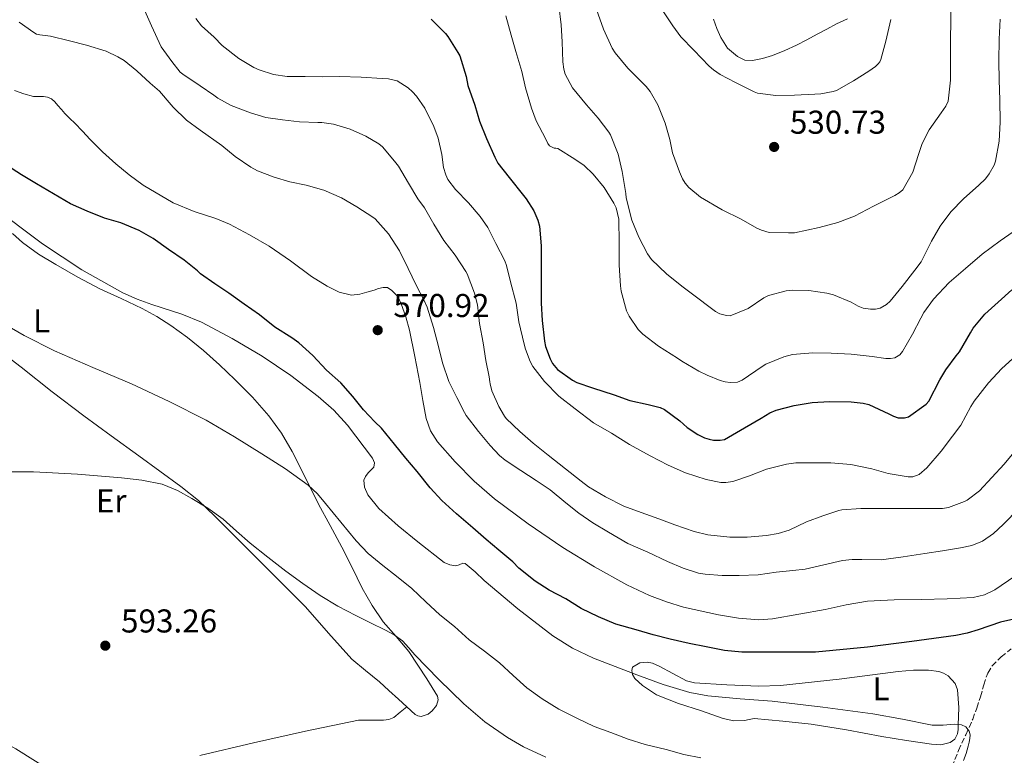
# Model space of a CAD drawing. Units: metres. Extents: x 556451 to 559892, y 4707842 to 4710184.
# Drawn here: x 558057 to 558355, y 4709623 to 4709846 of the extents above; entities that cross this region are included whole.
import ezdxf
from ezdxf.enums import TextEntityAlignment as Align

# ---------------------------------------------------------------- set-up
doc = ezdxf.new("R2010")
doc.units = ezdxf.units.M
doc.header["$MEASUREMENT"] = 0
doc.linetypes.add('DGN Style 3', pattern=[2.435890702152634, 1.739921930109024, -0.6959687720436097])
for name, color, linetype, lineweight in [('Cota de punto acotado terreno', 7, 'Continuous', 0), ('Curva de nivel directora', 30, 'Continuous', 30), ('Curva de nivel intermedia', 30, 'Continuous', 0), ('Etiqueta de uso rústico', 92, 'Continuous', 0), ('Línea  de bancal', 1, 'Continuous', 13), ('Línea de cambio de uso (parcela vista)', 92, 'Continuous', 0), ('Punto acotado terreno (símbolo)', 7, 'Continuous', 0), ('Senda', 7, 'DGN Style 3', 0)]:
    doc.layers.add(name, color=color, linetype=linetype, lineweight=lineweight)
doc.styles.add('Style-Arial', font='arial.ttf')

# ---------------------------------------------------------------- blocks, each defined once
blk = doc.blocks.new('5PATER')
at = {"layer": 'Punto acotado terreno (símbolo)', "linetype": 'Continuous', "lineweight": 0}
h = blk.add_hatch(color=51, dxfattribs=at)
edge = h.paths.add_edge_path()
edge.add_ellipse((0, 0), major_axis=(-0.1095731443231308, -0.1110710700762829), ratio=0.9994222409660317, start_angle=0, end_angle=360)

msp = doc.modelspace()

# ---------------------------------------------------------------- linework, layer by layer
at = {"layer": 'Curva de nivel directora', "color": 30, "linetype": 'Continuous', "lineweight": 30, "flags": 128}
for points, elevation in [([(558181.5000000005, 4709846.480000001), (558185.7800000008, 4709842.160000003), (558186.5400000006, 4709841.230000002), (558189.5699999994, 4709836.37), (558190.1300000004, 4709835.310000001), (558192.0599999994, 4709829.07), (558192.6200000005, 4709826.350000001), (558194.7500000005, 4709820.369999999), (558196.1799999988, 4709815.540000001), (558198.2699999987, 4709810.240000002), (558200.7499999999, 4709804.53), (558201.7099999986, 4709802.770000001), (558205.1299999985, 4709798.45), (558209.4400000002, 4709792.99), (558210.3299999997, 4709791.939999999), (558212.6199999985, 4709788.260000001), (558213.8700000002, 4709785.490000002), (558214.3499999986, 4709783.650000001), (558214.8899999994, 4709777.619999999), (558214.8899999994, 4709771.78), (558214.8899999994, 4709766.690000001), (558214.8899999994, 4709760.220000003), (558215.1699999989, 4709754.980000001), (558215.8199999994, 4709748.77), (558216.1700000003, 4709747.12), (558217.5299999992, 4709743.420000001), (558218.3200000006, 4709742.000000001), (558219.8400000005, 4709740.140000002), (558224.3699999988, 4709736.880000004), (558225.6799999987, 4709736.210000002), (558230.3999999994, 4709734.54), (558237.02, 4709732.400000001), (558241.7699999998, 4709730.74), (558247.3399999999, 4709729.54), (558250.9599999986, 4709728.560000001), (558252.2399999994, 4709727.980000002), (558256.8799999995, 4709724.560000002), (558259.1500000005, 4709722.58), (558262.349999999, 4709720.420000001), (558264.4099999999, 4709719.439999999), (558265.8000000002, 4709718.99), (558267.1500000003, 4709718.740000002), (558269.1199999994, 4709718.67), (558270.4600000005, 4709718.910000003), (558276.5299999992, 4709722.420000001), (558281.5299999992, 4709725.36), (558284.2200000003, 4709726.940000001), (558286.1699999995, 4709727.760000001), (558291.5699999996, 4709729.260000001), (558297.0999999995, 4709730.17), (558302.35, 4709730.380000001), (558308.8799999988, 4709730.32), (558312.5699999991, 4709729.949999999), (558314.2399999988, 4709729.550000001), (558320.2999999984, 4709726.690000001), (558321.7600000004, 4709725.970000001), (558323.1199999992, 4709725.500000001), (558325.0500000004, 4709725.420000001), (558326.32, 4709725.789999999), (558331.6299999985, 4709729.630000002), (558332.4499999988, 4709730.49), (558335.7900000004, 4709736.960000001), (558337.5499999995, 4709740.029999999), (558340.7799999993, 4709744.27), (558341.7599999984, 4709745.53), (558345.1200000001, 4709751.279999999), (558345.9299999992, 4709752.689999999), (558349.4699999997, 4709756.960000001), (558353.4199999992, 4709760.54), (558357.599999999, 4709764.29)], 550.0000000000001), ([(558248.7799999993, 4709659.65), (558243.6399999984, 4709661.15), (558237.5000000006, 4709662.830000001), (558232.1899999997, 4709665.039999999), (558226.9699999985, 4709667.580000001), (558222.3199999993, 4709670.560000001), (558217.2399999986, 4709673.170000001), (558212.9899999995, 4709675.940000001), (558208.079999999, 4709679.810000001), (558206.2199999992, 4709681.730000001), (558201.9999999992, 4709685.340000002), (558198.139999999, 4709688.54), (558194.0800000001, 4709692.109999999), (558189.1799999982, 4709696.37), (558184.6699999998, 4709700.380000002), (558181.1799999987, 4709704.210000001), (558177.2400000001, 4709709.180000001), (558173.8000000002, 4709713.180000001), (558170.32, 4709717.49), (558166.3700000005, 4709722.369999999), (558164.3499999997, 4709724.230000001), (558160.9099999998, 4709727.87), (558157.7599999983, 4709731.920000001), (558154.0900000003, 4709736.100000001), (558149.7699999998, 4709739.970000002), (558145.5699999998, 4709744.340000002), (558141.2899999995, 4709748.240000002), (558139.1999999996, 4709749.730000001), (558134.0599999987, 4709753.029999999), (558129.4400000008, 4709756.690000001), (558124.7499999991, 4709759.940000001), (558120.0799999998, 4709763.310000001), (558115.8699999988, 4709766.15), (558111.499999999, 4709769.220000001), (558110.5699999991, 4709770.080000003), (558106.5399999992, 4709773.310000001), (558101.7699999993, 4709776.580000003), (558097.1699999992, 4709779.940000001), (558092.8599999998, 4709782.310000001), (558087.3300000001, 4709784.630000001), (558082.379999999, 4709786.11), (558077.1500000008, 4709788.150000001), (558072.0599999991, 4709790.450000001), (558066.9599999984, 4709793.41), (558061.7300000004, 4709796.45), (558057.1799999997, 4709799.17), (558052.6499999989, 4709802.150000002)], 575.0000000000001), ([(558359.1300000001, 4709664.550000002), (558354.1599999992, 4709663.41), (558347.4099999989, 4709661.17), (558344.0499999993, 4709660.11), (558340.5999999985, 4709659.390000001), (558327.2400000008, 4709657.609999999), (558313.879999999, 4709655.840000002), (558298.0299999993, 4709654.350000001), (558292.5399999997, 4709654.300000002), (558287.2099999988, 4709654.300000002), (558281.3899999984, 4709654.300000002), (558275.74, 4709654.34), (558270.4299999992, 4709654.880000001), (558264.9399999996, 4709656), (558259.7699999998, 4709656.980000001), (558253.9600000004, 4709658.270000001), (558248.7799999993, 4709659.65)], 575.0000000000001)]:
    msp.add_lwpolyline(points, dxfattribs=dict(at, elevation=elevation))
at = {"layer": 'Curva de nivel intermedia', "color": 30, "linetype": 'Continuous', "lineweight": 0, "flags": 128}
for points, elevation in [([(558093.7800000006, 4709850.77), (558096.6999999998, 4709844.42), (558099.6300000001, 4709838.069999999), (558102.8200000019, 4709833.59), (558105.3800000013, 4709830.389999999), (558106.11, 4709829.73), (558111.4100000019, 4709826.27), (558115.5400000003, 4709823.409999998), (558116.7699999996, 4709822.480000001), (558120.850000001, 4709820.269999999), (558126.64, 4709818.02), (558131.3800000009, 4709816.660000001), (558136.3800000009, 4709815.909999999), (558141.550000001, 4709815.269999998), (558147.0700000018, 4709815.119999998), (558148.29, 4709815.119999998), (558151.900000002, 4709814.58), (558156.890000001, 4709813.04), (558161.6600000008, 4709810.909999999), (558165.5800000014, 4709808.58), (558166.7300000002, 4709807.680000001), (558170.4000000004, 4709803.34), (558171.5700000017, 4709801.84)], 560), ([(558220.2100000014, 4709850.62), (558220.9000000021, 4709844.720000001), (558221.2000000017, 4709839.539999999), (558221.4600000009, 4709833.500000001), (558221.7100000012, 4709831.279999998), (558222.1100000013, 4709829.759999999), (558224.4000000001, 4709825.619999999), (558228.5599999998, 4709820.429999999), (558232.1100000015, 4709816.42), (558235.3400000014, 4709812.189999998), (558235.8900000012, 4709811.380000001), (558238.0500000004, 4709805.999999999), (558238.2500000016, 4709805.470000002), (558239.4400000006, 4709800.21), (558240.5100000014, 4709793.569999999), (558240.6200000008, 4709792.21), (558242.350000001, 4709785.46), (558244.4600000009, 4709780.34), (558247.0700000017, 4709775.279999998), (558248.300000001, 4709773.539999999), (558252.8300000017, 4709769.199999999), (558257.53, 4709765.42), (558261.5800000002, 4709762.42), (558266.4800000018, 4709758.66), (558267.7400000005, 4709757.759999999), (558269.0900000003, 4709757.06), (558271.0400000017, 4709756.529999999), (558272.2199999996, 4709756.460000001), (558277.610000001, 4709758.640000001), (558282.3700000019, 4709761.839999998), (558283.8100000012, 4709762.59), (558289.2100000015, 4709763.98), (558291.2300000021, 4709764.21), (558296.0800000002, 4709764.109999999), (558301.4900000015, 4709763.279999998), (558303.4899999998, 4709762.769999999), (558308.860000001, 4709760.609999999), (558310.9700000009, 4709759.390000001), (558312.5100000009, 4709758.77), (558314.7700000008, 4709758.45), (558316.2500000005, 4709758.49), (558317.680000001, 4709758.779999998), (558319.5800000009, 4709759.84), (558320.7300000021, 4709760.890000001), (558324.3500000008, 4709765.289999999), (558328.24, 4709770.249999999), (558330.1399999999, 4709772.8), (558333.2600000004, 4709779.069999999), (558335.890000001, 4709783.649999999), (558339.1299999999, 4709787.970000001), (558342.9100000017, 4709791.98), (558347.570000002, 4709796.09), (558349.5999999995, 4709798.010000001), (558350.7500000005, 4709799.519999999), (558352.2100000001, 4709802.190000001), (558352.6500000004, 4709803.34), (558353.7400000012, 4709809.42), (558354.0499999997, 4709815.230000001), (558353.9700000014, 4709821.980000001), (558353.7600000014, 4709827.899999999), (558353.7000000009, 4709833.710000001), (558353.7800000014, 4709840.380000001), (558354.100000001, 4709846.46)], 540.0000000000001), ([(558231.6500000011, 4709849.390000001), (558233.7099999997, 4709843.42), (558236.3800000007, 4709837.66), (558237.2500000002, 4709836.289999999), (558241.1700000007, 4709831.539999999), (558246.6900000017, 4709826.06), (558247.8700000017, 4709824.54), (558250.2099999998, 4709820.429999999), (558252.4500000017, 4709814.899999999), (558253.850000001, 4709809.939999999), (558254.7300000016, 4709805.9), (558256.77, 4709800.109999999), (558257.7400000001, 4709797.970000001), (558258.5600000004, 4709796.66), (558259.630000001, 4709795.42), (558263.2099999996, 4709792.46), (558269.7699999999, 4709788.59), (558275.4900000021, 4709785.810000001), (558280.2500000006, 4709783.039999999), (558281.6900000002, 4709782.399999999), (558283.97, 4709781.74), (558289.890000001, 4709781.609999998), (558291.65, 4709781.630000001), (558299.1800000004, 4709783.199999998), (558304.8300000009, 4709784.769999999), (558309.9200000004, 4709786.689999999), (558315.6100000012, 4709789.710000001), (558322.1700000014, 4709792.930000001), (558323.4700000001, 4709793.739999999), (558324.5900000001, 4709794.689999999), (558327.6100000018, 4709800.029999998), (558329.3100000006, 4709805.359999999), (558330.4500000007, 4709808.720000002), (558332.5100000014, 4709812.850000001), (558336.1400000014, 4709818.050000001), (558337.5499999995, 4709820.09), (558338.2600000004, 4709821.550000001), (558339.0100000014, 4709827.899999999), (558338.9900000012, 4709833.930000001), (558338.9900000012, 4709840.349999999), (558339.0700000017, 4709845.73), (558339.2599999994, 4709851.61)], 535), ([(558251.6000000001, 4709849.33), (558254.7500000016, 4709844.429999998), (558257.2500000006, 4709841.06), (558261.1399999999, 4709837.039999999), (558265.8200000003, 4709832.189999999), (558267.1700000004, 4709831.039999999), (558269.1799999998, 4709829.619999998), (558273.8200000001, 4709827.26), (558279.4600000016, 4709824.400000001), (558280.4200000005, 4709823.999999999), (558286.0300000008, 4709823.34), (558291.6800000013, 4709823.439999999), (558297.8700000006, 4709823.65), (558299.6299999997, 4709823.76), (558303.3800000002, 4709824.49), (558304.4000000019, 4709824.849999998), (558309.5400000005, 4709827.73), (558314.2099999997, 4709830.669999998), (558316.2900000007, 4709832.060000001), (558317.1199999999, 4709832.91), (558317.5700000015, 4709833.519999999), (558317.9200000003, 4709834.249999999), (558319.4199999999, 4709839.789999999), (558320.9100000008, 4709846.399999999)], 530.0000000000001), ([(558110.110000001, 4709846.63), (558111.7900000017, 4709844.42), (558115.680000001, 4709840.99), (558118.0999999995, 4709838.470000001), (558123.1700000011, 4709834.509999999), (558127.7300000008, 4709831.779999999), (558129.3100000012, 4709831.039999999), (558133.6299999994, 4709829.699999998), (558137.7900000013, 4709829.07), (558143.2300000018, 4709829.039999999), (558148.4199999997, 4709828.980000001), (558153.6600000013, 4709829.090000001), (558160.2700000006, 4709828.9), (558166.6400000008, 4709828.470000002), (558168.5400000007, 4709828.319999999), (558171.1200000001, 4709827.779999998), (558174.5300000011, 4709825.579999999), (558175.7900000017, 4709824.400000001), (558176.9900000021, 4709823.069999998), (558179.5500000012, 4709819.41), (558182.3000000005, 4709813.92), (558183.6300000005, 4709810.319999999), (558184.6900000023, 4709805.38), (558185.2500000009, 4709801.439999999), (558185.9000000014, 4709799.180000001), (558186.5600000008, 4709797.840000001), (558188.8600000008, 4709794.77), (558192.8500000006, 4709790.67), (558196.3799999999, 4709786.579999999), (558198.7000000001, 4709783.260000001), (558201.1299999997, 4709778.380000001), (558203.85, 4709773.140000001), (558204.3799999997, 4709771.729999999), (558205.570000001, 4709766.779999998), (558207.2600000009, 4709760.27), (558208.060000001, 4709754.609999999), (558209.6600000013, 4709747.869999998), (558210.0500000003, 4709746.3), (558211.4699999996, 4709742.56), (558212.3300000002, 4709741.060000001), (558215.8399999995, 4709736.5), (558220.1900000013, 4709731.999999999), (558225.1700000013, 4709728.179999999), (558230.7000000011, 4709723.95), (558236.1900000008, 4709720.800000001), (558241.6800000004, 4709717.42), (558247.920000001, 4709713.890000001), (558253.4199999995, 4709711.140000001), (558258.6200000008, 4709708.82), (558264.8600000015, 4709706.75), (558269.3899999999, 4709705.840000001), (558270.8600000006, 4709705.82), (558272.9900000008, 4709706.100000001), (558277.9999999999, 4709707.82), (558283.1500000019, 4709709.890000001), (558289.2600000007, 4709711.449999998), (558292.1399999995, 4709711.84), (558297.3200000008, 4709711.849999999), (558302.7000000008, 4709711.819999999), (558308.8099999996, 4709711.279999998), (558315.1799999998, 4709709.98), (558320.1100000006, 4709708.560000001), (558326.1600000013, 4709707.600000001), (558327.5600000005, 4709707.609999998), (558329.5200000008, 4709708.220000001), (558331.8000000007, 4709710.269999999), (558336.1400000014, 4709715.369999999), (558339.6000000014, 4709719.949999999), (558342.1300000016, 4709723.279999999), (558345.2100000017, 4709728.930000001), (558346.1600000017, 4709730.51), (558350.5700000017, 4709736.109999999), (558354.6100000006, 4709740.430000001), (558358.9100000011, 4709744.429999999)], 555.0000000000001), ([(558204.1400000005, 4709847.439999999), (558205.7300000021, 4709841.569999999), (558207.1500000013, 4709836.609999999), (558208.9599999995, 4709830.539999999), (558210.1300000009, 4709825.619999999), (558211.9200000011, 4709819.41), (558213.3000000003, 4709815.65), (558216.1900000003, 4709810.21), (558216.91, 4709808.690000001), (558217.3900000006, 4709807.98), (558218.7699999998, 4709807.279999999), (558219.3100000006, 4709807.279999999), (558219.9000000008, 4709807.199999999), (558225.0900000008, 4709803.969999999), (558227.8899999993, 4709802), (558230.6400000008, 4709799.419999998), (558233.9500000011, 4709795.359999999), (558236.9100000005, 4709790.609999999), (558237.6000000011, 4709789.230000001), (558238.4000000013, 4709785.810000001), (558238.4900000007, 4709778.449999998), (558238.5100000009, 4709771.82), (558238.9300000012, 4709765.52), (558239.120000001, 4709763.890000001), (558240.7700000006, 4709757.969999999), (558241.5700000008, 4709756.349999999), (558244.3200000001, 4709752.27), (558245.65, 4709750.819999999), (558250.4800000002, 4709747.249999999), (558256.170000001, 4709743.619999999), (558257.4699999996, 4709742.640000001), (558262.670000001, 4709739.659999998), (558265.1800000012, 4709738.430000001), (558269.1700000009, 4709736.769999999), (558270.6700000007, 4709736.369999998), (558272.2100000007, 4709736.16), (558274.4100000003, 4709736.34), (558275.7900000014, 4709736.909999999), (558281.8399999999, 4709741.009999999), (558282.9700000009, 4709741.710000001), (558288.4500000015, 4709744.029999998), (558291.050000001, 4709744.67), (558297.2600000004, 4709745.15), (558302.8600000017, 4709745.130000001), (558308.8499999997, 4709744.810000001), (558315.2600000004, 4709744.109999998), (558319.3700000008, 4709743.499999999), (558320.8100000003, 4709743.470000001), (558322.110000001, 4709743.689999999), (558323.630000001, 4709744.619999998), (558324.4500000014, 4709745.57), (558327.470000001, 4709750.890000001), (558330.0300000004, 4709755.709999999), (558330.8799999997, 4709757.42), (558333.8400000014, 4709761.449999999), (558338.5599999998, 4709766.53), (558343.6100000013, 4709770.770000001), (558348.5900000012, 4709775.12), (558354.11, 4709779.21), (558359.3300000014, 4709782.8)], 545), ([(558056.5300000013, 4709845.539999999), (558060.9800000016, 4709842.390000001), (558061.7400000016, 4709841.939999999), (558062.800000001, 4709841.67), (558066.0199999998, 4709841.279999999), (558071.8100000012, 4709839.859999999), (558076.980000001, 4709838.55), (558082.8500000006, 4709836.719999999), (558086.4800000006, 4709835.069999999), (558088.3200000001, 4709833.919999998), (558092.1900000015, 4709830.74), (558096.2400000016, 4709827.07), (558099.1200000005, 4709824.56), (558102.6600000011, 4709820.429999999), (558103.2199999999, 4709819.709999999), (558107.2300000021, 4709815.809999999), (558111.4499999997, 4709812.74), (558117.9500000019, 4709808.100000001), (558121.9999999999, 4709804.800000001), (558126.7300000017, 4709801.54), (558128.8100000004, 4709800.390000001), (558133.8100000005, 4709798.509999999), (558138.6100000017, 4709797.109999999), (558143.5800000007, 4709796.05), (558148.9400000004, 4709794.529999998), (558154.2699999991, 4709792.189999999), (558158.9400000006, 4709789.51), (558163.7400000019, 4709786.390000001), (558164.4500000004, 4709785.859999999), (558168.5099999994, 4709781.3), (558171.8700000012, 4709776.159999999), (558174.4900000008, 4709770.739999999), (558176.9100000015, 4709765.699999998), (558179.3300000001, 4709761.060000001), (558180.2199999996, 4709759.09), (558182.1599999997, 4709752.909999999), (558183.6600000019, 4709747.12), (558184.8900000011, 4709742.109999998), (558186.8500000014, 4709736.539999999), (558189.2899999999, 4709731.63), (558191.6000000011, 4709727.039999999), (558192.0599999994, 4709726.179999998), (558195.8200000012, 4709721.34), (558199.3700000006, 4709717.060000001), (558202.1900000013, 4709714.029999998), (558203.9300000004, 4709712.579999999), (558208.7000000002, 4709709.499999999), (558213.3200000004, 4709706.459999999), (558217.5300000014, 4709703.580000001), (558222.3000000013, 4709699.680000001), (558226.2799999999, 4709696.58), (558230.5600000003, 4709693.649999999), (558235.3200000012, 4709690.769999999), (558241.1600000019, 4709687.34), (558247.2100000002, 4709684.66), (558253.1300000012, 4709681.890000001), (558257.9600000014, 4709679.890000001), (558262.5999999995, 4709678.350000001), (558264.5700000009, 4709677.980000001), (558269.7400000008, 4709677.659999999), (558274.8900000007, 4709677.659999999), (558280.6500000008, 4709677.82), (558286.1600000005, 4709678.59), (558291.2000000008, 4709679.17), (558294.8799999999, 4709679.519999999), (558300.5599999995, 4709680.849999999), (558306.2500000002, 4709682.17), (558309.1600000005, 4709682.519999999), (558312.110000001, 4709682.439999998), (558318.0300000019, 4709682.409999999), (558324.6200000012, 4709683.300000001), (558331.2100000005, 4709684.249999999), (558336.6100000007, 4709685.09), (558341.9999999999, 4709685.980000001), (558345.4400000019, 4709686.740000002), (558348.7300000021, 4709688.08), (558352.0500000013, 4709690.349999999), (558354.9600000016, 4709693.07), (558359.8400000011, 4709698.100000001)], 565.0000000000001), ([(558178.0300000013, 4709736.21), (558176.5000000002, 4709744.119999998), (558174.9300000012, 4709752.029999998), (558173.8100000013, 4709756.099999999), (558172.3700000019, 4709760.100000001), (558171.3400000016, 4709762.259999999), (558169.6000000002, 4709764.160000001), (558168.2400000013, 4709764.980000001), (558166.88, 4709765.07), (558165.5400000011, 4709764.67), (558164.2100000012, 4709764.259999999), (558162.0099999995, 4709763.59), (558159.8100000002, 4709762.949999999), (558157.3300000014, 4709762.679999999), (558153.5700000017, 4709763.579999999), (558149.8900000004, 4709765.380000001), (558145.1800000009, 4709768.340000001), (558138.8100000006, 4709773.079999999), (558132.3300000008, 4709777.539999999), (558126.3899999997, 4709780.989999999), (558120.3300000001, 4709784.230000001), (558116.1300000002, 4709785.989999999), (558109.6000000013, 4709788.119999999), (558103.230000001, 4709790.67), (558094.1500000017, 4709796.07), (558089.8800000002, 4709799.180000001), (558085.8100000002, 4709802.560000001), (558081.8300000014, 4709806.189999999), (558078.0100000014, 4709809.949999998), (558075.7000000003, 4709812.420000001), (558073.3800000001, 4709814.880000002), (558071.8899999993, 4709816.34), (558070.4000000006, 4709817.789999999), (558069.3099999999, 4709819.039999999), (558068.2599999993, 4709820.310000001), (558067.3400000007, 4709821.34), (558066.2900000003, 4709822.289999999), (558065.11, 4709822.779999998), (558063.8600000006, 4709822.949999998), (558060.860000001, 4709822.98), (558057.9500000007, 4709823.779999999), (558055.0700000018, 4709824.77)], 570.0000000000001), ([(558171.5700000017, 4709801.84), (558174.6200000005, 4709796.689999999), (558177.4500000002, 4709791.970000001), (558179.490000001, 4709789.220000001), (558182.2500000015, 4709784.289999999), (558185.2900000013, 4709779.279999999), (558188.72, 4709774.859999998), (558191.97, 4709769.919999998), (558192.4300000004, 4709769.149999999), (558194.5899999996, 4709763.340000001), (558195.5000000015, 4709759.76), (558196.1900000023, 4709754.06), (558197.2100000014, 4709748.239999999), (558198.0300000017, 4709742.910000001), (558199.0399999998, 4709737.869999998), (558199.2900000003, 4709736.429999999), (558199.3300000003, 4709735.74), (558199.9200000005, 4709733.65), (558202.0100000004, 4709728.909999999), (558203.6900000012, 4709725.98), (558204.240000001, 4709725.279999999), (558208.3700000016, 4709721.31), (558212.4300000007, 4709717.759999998), (558216.9900000006, 4709714.140000001), (558222.27, 4709710.029999999), (558227.0199999998, 4709706.210000002), (558229.1600000011, 4709704.56), (558234.4000000004, 4709701.49), (558239.9500000003, 4709698.640000001), (558245.2300000021, 4709696.739999998), (558250.5700000019, 4709694.77), (558255.42, 4709693.010000001), (558261.2400000005, 4709690.960000001), (558265.4500000015, 4709689.939999999), (558272.1100000001, 4709689.26), (558277.3100000013, 4709689.249999999), (558283.180000001, 4709689.73), (558286.7500000006, 4709690.349999999), (558290.1200000012, 4709691.390000001), (558295.3200000002, 4709693.9), (558300.3300000015, 4709695.710000001), (558305.1500000006, 4709697.36), (558305.9999999999, 4709697.57), (558311.7900000013, 4709697.92), (558317.680000001, 4709697.92), (558323.0800000011, 4709697.92), (558328.1700000007, 4709697.92), (558329.5000000006, 4709697.92), (558335.3400000011, 4709697.92), (558336.5999999995, 4709697.970000001), (558338.4000000011, 4709698.300000001), (558343.2100000012, 4709700.029999999), (558344.0899999996, 4709700.480000001), (558347.7599999999, 4709703.359999999), (558351.5300000005, 4709707.359999998), (558355.2800000012, 4709711.41), (558358.7600000014, 4709715.600000001)], 560), ([(558171.4900000012, 4709692.659999999), (558165.5800000014, 4709697.949999998), (558162.2599999999, 4709702.140000002), (558161.2600000007, 4709704.400000001), (558161.0700000008, 4709706.59), (558161.5700000015, 4709707.710000001), (558162.4000000008, 4709708.8), (558163.3100000004, 4709709.649999999), (558164.1200000017, 4709710.480000001), (558164.2900000017, 4709711.84), (558163.7199999995, 4709713.220000001), (558156.1500000012, 4709723.230000001), (558151.9300000012, 4709727.789999997), (558147.2500000007, 4709731.949999999), (558138.9, 4709738.329999999), (558130.240000001, 4709744.179999998), (558121.1300000004, 4709749.560000001), (558111.7900000017, 4709754.470000002), (558105.900000002, 4709756.890000001), (558096.7900000014, 4709759.869999999), (558092.2899999998, 4709761.480000001), (558087.9300000012, 4709763.439999999), (558075.5000000015, 4709770.42), (558063.6100000002, 4709778.289999999), (558056.6699999999, 4709783.460000002), (558049.740000001, 4709788.66)], 580.0000000000001), ([(558078.8800000009, 4709740.779999998), (558067.2100000011, 4709745.81), (558058.010000001, 4709750.499999999), (558049.0200000012, 4709755.59)], 585), ([(558263.29, 4709622.32), (558258.1500000014, 4709623.3), (558252.730000001, 4709624.769999998), (558246.4300000002, 4709626.34), (558241.230000001, 4709627.899999999), (558235.9500000017, 4709629.949999999), (558230.88, 4709631.78), (558225.6800000009, 4709634.289999999), (558220.16, 4709637.02), (558215.1300000009, 4709640.210000001), (558210.5399999998, 4709643.519999999), (558206.3300000011, 4709647.31), (558202.2400000006, 4709651.09), (558197.6600000008, 4709654.699999999), (558192.9600000001, 4709658.130000001), (558188.5400000013, 4709662.16), (558184.12, 4709665.679999999), (558179.8399999996, 4709669.619999999), (558175.6100000006, 4709673.679999999), (558170.9700000006, 4709677.38), (558166.7800000017, 4709680.609999999), (558162.3300000015, 4709684.310000001), (558158.7199999995, 4709688.180000001), (558154.0800000014, 4709693.819999999), (558149.4400000012, 4709699.460000001), (558146.9600000001, 4709702.38), (558144.2000000018, 4709705.060000001), (558137.3399999999, 4709710.029999999), (558130.1600000005, 4709714.509999999), (558121.7800000008, 4709719.73), (558113.2600000004, 4709724.71), (558102.0100000006, 4709730.460000001), (558090.5700000009, 4709735.81), (558078.8800000009, 4709740.779999998)], 585), ([(558358.52, 4709677.409999999), (558352.5000000006, 4709673.300000001), (558349.310000001, 4709671.759999998), (558345.9200000003, 4709670.989999999), (558338.0500000002, 4709670.539999999), (558330.1700000013, 4709670.289999997), (558321.9700000003, 4709670.220000001), (558313.7900000018, 4709669.840000001), (558307.3700000001, 4709668.71), (558300.990000001, 4709667.34), (558292.9800000022, 4709665.859999999), (558284.9700000014, 4709664.51), (558280.9000000011, 4709664.21), (558274.7499999999, 4709664.689999999), (558268.600000001, 4709665.730000001), (558258.0000000016, 4709668.019999999), (558252.8200000006, 4709669.59), (558247.7199999999, 4709671.579999999), (558240.8800000001, 4709674.829999999), (558231.0300000019, 4709680.199999998), (558221.4699999999, 4709686.130000001), (558210.9400000023, 4709693.289999997), (558200.7300000018, 4709700.9), (558194.5500000016, 4709706.249999999), (558188.7500000013, 4709712.099999999), (558183.3800000001, 4709718.189999999), (558181.2700000001, 4709721.550000002), (558179.9300000012, 4709725.230000001), (558178.9500000001, 4709730.720000001), (558178.0300000013, 4709736.21)], 570.0000000000001), ([(558216.310000001, 4709622.509999998), (558209.4800000003, 4709625.650000001), (558204.620000001, 4709628.42), (558197.7500000001, 4709633.21), (558191.3700000009, 4709638.67), (558183.8400000005, 4709646.029999999), (558176.5600000005, 4709653.57), (558174.7000000009, 4709655.71), (558172.7600000007, 4709657.789999999), (558170.2999999998, 4709659.599999999), (558167.610000001, 4709661.060000001), (558163.0900000014, 4709663.249999999), (558158.5899999997, 4709665.46), (558153.1200000002, 4709668.350000001), (558147.7900000016, 4709671.51), (558142.520000001, 4709675.149999999), (558137.3900000014, 4709678.980000001), (558131.9400000019, 4709683.16), (558126.5599999996, 4709687.409999999), (558122.4800000003, 4709691.07), (558118.4000000012, 4709694.74), (558113.7600000009, 4709698.02), (558108.8800000015, 4709700.980000001), (558104.5000000006, 4709703.439999999), (558099.8500000014, 4709705.310000001), (558093.7500000016, 4709706.59), (558087.5800000003, 4709707.269999999), (558074.2400000007, 4709708.369999998), (558060.89, 4709709.059999999), (558053.600000001, 4709709.109999998)], 590.0000000000001), ([(558342.9500000019, 4709621.489999999), (558343.7200000008, 4709623.640000001), (558344.4100000015, 4709625.84), (558344.6900000009, 4709626.99), (558344.8899999999, 4709628.159999999), (558344.9500000002, 4709629.279999998), (558344.6399999994, 4709630.4), (558343.6700000018, 4709631.65), (558342.3200000017, 4709632.33), (558340.1, 4709632.52), (558336.7500000015, 4709632.189999999), (558333.4400000012, 4709632.189999999), (558324.4900000016, 4709633.999999999), (558315.5000000016, 4709635.649999999), (558300.2399999999, 4709637.619999998), (558284.9600000002, 4709639.439999999), (558275.2000000014, 4709640.210000001), (558265.4400000003, 4709641.060000001), (558259.9300000007, 4709642.100000001), (558251.8700000006, 4709644.539999999), (558243.9000000021, 4709647.470000001), (558230.7100000001, 4709652.560000001), (558224.370000001, 4709655.600000001), (558218.3600000007, 4709659.3), (558207.7700000004, 4709667.529999999), (558197.5800000002, 4709676.099999999), (558194.8399999999, 4709678.699999998), (558191.7900000011, 4709681.249999999), (558191.0900000016, 4709681.369999999), (558190.0099999997, 4709680.88), (558188.9200000011, 4709680.560000001), (558187.1599999998, 4709680.819999999), (558185.440000001, 4709681.52), (558177.4700000003, 4709687.840000001), (558171.4900000012, 4709692.659999999)], 580.0000000000001)]:
    msp.add_lwpolyline(points, dxfattribs=dict(at, elevation=elevation))
at = {"layer": 'Línea  de bancal', "color": 1, "linetype": 'Continuous', "lineweight": 13}
for points in [[(557919.7199999987, 4709838.010000001, 576.9700000000012), (557935.1000000011, 4709823.16, 578.5399999999936), (557955.4300000002, 4709802.730000001, 580.1600000000036), (557966.5799999993, 4709792.350000001, 581.5), (557982.2899999982, 4709770.15, 583.570000000007), (558008.2899999999, 4709731.510000001, 587.4700000000012), (558026.6099999995, 4709705.029999998, 589.8500000000058), (558029.399999999, 4709698.249999999, 589.8500000000058), (558030.9300000002, 4709692.410000001, 590.7200000000012), (558031.4599999998, 4709684.9, 591.25), (558031.1099999989, 4709674.140000001, 591.529999999999), (558029.8799999995, 4709665.77, 591.7899999999936), (558029.5399999998, 4709659.619999998, 592.2200000000012), (558028.9999999988, 4709652.100000001, 592.8800000000047), (558029.760000001, 4709645.880000001, 593.1300000000047), (558031.3999999994, 4709640.310000001, 593.8500000000058), (558036.5300000014, 4709635.749999999, 594.2200000000012), (558055.5100000026, 4709625.060000001, 594.4900000000052), (558066.5900000002, 4709618.070000002, 594.929999999993)], [(558111.2800000004, 4709623.02, 595.4100000000036), (558127.5599999992, 4709626.84, 595.3600000000006), (558143.3199999996, 4709630.359999999, 595.2299999999959), (558159.460000002, 4709633.720000002, 594.5899999999965)]]:
    msp.add_polyline3d(points, dxfattribs=at)
at = {"layer": 'Línea de cambio de uso (parcela vista)', "color": 92, "linetype": 'Continuous', "lineweight": 0, "extrusion": (0.07537501830926968, -0.06879465955818156, 0.9947793229813089), "elevation": -281335.332321679, "flags": 128}
msp.add_lwpolyline([(3854878.894383778, 2748269.778406132), (3854878.894383778, 2748273.208114573)], dxfattribs=at)
at = {"layer": 'Línea de cambio de uso (parcela vista)', "color": 92, "linetype": 'Continuous', "lineweight": 0}
for points in [[(558307.7400000002, 4709846.539999999, 528.0899999999965), (558304.4699999997, 4709845, 528.0099999999948), (558301.5300000003, 4709843.449999999, 527.9900000000052), (558298.5800000001, 4709841.890000001, 528.0099999999948), (558295.4600000001, 4709840.230000001, 528.070000000007), (558292.3300000001, 4709838.560000001, 528.1399999999994), (558288.7400000002, 4709836.91, 528.2700000000041), (558284.9800000004, 4709835.439999999, 528.4100000000036), (558281.9699999997, 4709834.49, 528.4499999999971), (558278.9500000002, 4709833.91, 528.4900000000052), (558276.6500000004, 4709834.060000001, 528.6600000000036), (558274.3600000005, 4709835.109999999, 528.8099999999977), (558271.3300000001, 4709837.689999999, 528.8600000000006), (558269.3200000003, 4709840.850000001, 528.9100000000036), (558268.1200000001, 4709843.619999999, 528.9499999999971), (558267.1600000003, 4709846.439999999, 528.9900000000052)], [(558054.4699999997, 4709781.4, 581.279999999999), (558057.4699999997, 4709778.67, 581.3899999999994), (558062.4000000004, 4709775.119999999, 581.5200000000041), (558067.6200000001, 4709771.960000001, 581.679999999993), (558074.2599999999, 4709768.189999999, 581.929999999993), (558081, 4709764.65, 582.1699999999983), (558087.4000000004, 4709761.65, 582.3399999999965), (558093.7999999998, 4709758.630000001, 582.4100000000036), (558098.2400000002, 4709756.210000001, 582.2599999999948), (558102.5300000003, 4709753.51, 582.1300000000047), (558107.6100000005, 4709749.84, 582.2200000000012), (558112.4500000002, 4709745.880000001, 582.3699999999953), (558117.2800000003, 4709741.560000001, 582.529999999999), (558121.9699999997, 4709737.109999999, 582.75), (558127.2999999998, 4709731.76, 583.0899999999965), (558132.29, 4709726.07, 583.4400000000023), (558136.0700000003, 4709720.800000001, 583.7400000000052), (558139.2999999998, 4709715.210000001, 584.0500000000029), (558143.3200000003, 4709707.24, 584.6999999999971), (558147.3499999996, 4709699.289999999, 585.6000000000058), (558150.8700000001, 4709692.76, 586.529999999999), (558154.3899999997, 4709686.230000001, 587.4100000000036), (558157.4699999997, 4709680.01, 587.9600000000064), (558160.5300000003, 4709673.77, 588.5099999999948), (558163.5599999996, 4709668.560000001, 589.0399999999936), (558166.9600000001, 4709663.59, 589.5800000000017), (558170.8600000005, 4709659.109999999, 590.0800000000017), (558174.6900000004, 4709654.57, 590.5399999999936), (558177.4400000004, 4709650.41, 590.5899999999965), (558180.1299999999, 4709646.230000001, 590.6900000000023), (558181.79, 4709643.59, 591.0200000000041), (558183.3600000005, 4709640.949999999, 591.4199999999983), (558183.6299999999, 4709639.880000001, 591.5800000000017), (558183.0700000003, 4709638.16, 591.8300000000017), (558181.7999999998, 4709636.5, 592.0800000000017), (558180.54, 4709635.51, 592.2899999999936), (558178.4299999997, 4709634.850000001, 592.6300000000047), (558177.4400000004, 4709634.980000001, 592.8000000000029), (558176.5999999996, 4709635.460000001, 592.9600000000064)], [(558161.5899999999, 4709648.77, 592.8999999999943), (558157.4600000001, 4709652.199999999, 592.5399999999936), (558150.3799999999, 4709660.09, 592.1900000000023), (558143.4000000004, 4709668.07, 591.820000000007), (558135.5099999999, 4709675.970000001, 591.3600000000006), (558127.6200000001, 4709683.880000001, 590.8899999999994), (558121.7699999996, 4709689.77, 590.6399999999994), (558115.9100000003, 4709695.65, 590.3500000000058), (558110.8899999997, 4709700.33, 589.9199999999983), (558105.5599999996, 4709704.630000001, 589.4499999999971), (558099.2199999997, 4709709.32, 588.9900000000052), (558092.8499999996, 4709713.960000001, 588.570000000007), (558084.4400000004, 4709719.960000001, 588.1300000000047), (558076.0899999999, 4709726.039999999, 587.7400000000052), (558066.5599999996, 4709733.390000001, 587.3300000000017), (558057.0800000001, 4709740.810000001, 586.929999999993), (558044.9100000003, 4709750.140000001, 586.4700000000012)], [(558174.0800000001, 4709637.76, 593.3099999999977), (558171.5700000003, 4709640.07, 593.4400000000023), (558168.6699999999, 4709642.730000001, 593.4400000000023), (558165.7599999999, 4709645.380000001, 593.3099999999977), (558161.5899999999, 4709648.77, 592.8999999999943)], [(558247.04, 4709651.289999999, 579.5500000000029), (558244.7800000003, 4709651.08, 579.5599999999977), (558242.54, 4709649.810000001, 579.5800000000017), (558242.3499999996, 4709648.82, 579.6199999999953), (558242.5499999998, 4709647.57, 579.6300000000047), (558243.2100000001, 4709646.380000001, 579.6499999999943), (558245.5700000003, 4709644.199999999, 579.6699999999983), (558249.8200000003, 4709641.390000001, 579.6999999999971), (558256.4800000004, 4709638.720000001, 579.7400000000052), (558263.5, 4709636.59, 579.779999999999), (558270.0099999999, 4709634.230000001, 579.6000000000058), (558273.2599999999, 4709633.49, 579.6100000000006), (558276.4900000002, 4709633.619999999, 579.9199999999983), (558277.9900000002, 4709633.939999999, 580.1600000000036), (558279.4800000004, 4709634.26, 580.3999999999943), (558288.1200000001, 4709633.359999999, 580.5099999999948), (558296.75, 4709632.460000001, 580.6199999999953), (558307.4699999997, 4709630.800000001, 580.6900000000023), (558318.1600000003, 4709628.800000001, 580.7200000000012), (558325.7100000001, 4709627.57, 580.8000000000029), (558333.2599999999, 4709626.380000001, 580.8300000000017), (558336.0599999996, 4709626.26, 580.6999999999971), (558338.8600000005, 4709626.939999999, 580.4799999999959), (558340.3600000005, 4709627.980000001, 580.3500000000058), (558341.1600000003, 4709629.52, 580.2200000000012), (558341.3099999996, 4709630.869999999, 580.1399999999994), (558341.3399999999, 4709632.220000001, 580.0599999999977), (558341.5099999999, 4709637.550000001, 579.5899999999965), (558341.1299999999, 4709642.880000001, 579.179999999993), (558340.4199999999, 4709644.800000001, 579.1100000000006), (558338.2800000003, 4709647.189999999, 579.0200000000041), (558336.9100000003, 4709648.01, 578.9799999999959), (558335.4400000004, 4709648.49, 578.9400000000023), (558332.3700000001, 4709648.880000001, 578.8500000000058), (558327.7599999999, 4709648.859999999, 578.7200000000012), (558323.1600000003, 4709648.460000001, 578.6600000000036), (558305.29, 4709646.189999999, 578.8800000000047), (558287.4000000004, 4709644.220000001, 579.2200000000012), (558280.9199999999, 4709644.050000001, 579.2899999999936), (558271.1600000003, 4709644.449999999, 579.3899999999994), (558261.4000000004, 4709645.09, 579.4900000000052), (558258.9800000004, 4709645.600000001, 579.5099999999948), (558250.6200000001, 4709650.130000001, 579.5399999999936), (558248.5700000003, 4709650.970000001, 579.5399999999936), (558247.04, 4709651.289999999, 579.5500000000029)], [(558159.4600000001, 4709633.720000001, 594.5899999999965), (558163.2599999999, 4709633.720000001, 594.0399999999936), (558167.0599999996, 4709633.720000001, 593.4900000000052), (558168.6699999999, 4709633.890000001, 593.2400000000052), (558170.1200000001, 4709634.57, 593.1300000000047), (558172.0999999996, 4709636.16, 593.2200000000012), (558174.0800000001, 4709637.76, 593.3099999999977)]]:
    msp.add_polyline3d(points, dxfattribs=at)
at = {"layer": 'Senda', "color": 7, "linetype": 'DGN Style 3', "lineweight": 0}
msp.add_polyline3d([(558339.4400000004, 4709619.530000002, 581.0099999999948), (558341.4600000011, 4709624.5, 580.6399999999994), (558343.6400000004, 4709629.24, 580.2100000000066), (558345.7500000005, 4709633.99, 579.580000000002), (558346.9599999996, 4709637.380000001, 579), (558348.1000000017, 4709640.790000002, 578.4100000000036), (558349.11, 4709644.410000001, 577.8399999999965), (558350.2899999978, 4709648.000000001, 577.279999999999), (558351.629999999, 4709650.170000001, 576.8899999999995), (558354.3799999983, 4709652.890000002, 576.3099999999978), (558357.4400000004, 4709655.350000001, 575.7599999999948)], dxfattribs=at)

# ---------------------------------------------------------------- block references
at = {"layer": 'Punto acotado terreno (símbolo)', "color": 7, "linetype": 'Continuous', "lineweight": 0, "xscale": 10, "yscale": 10, "zscale": 10}
for p in [(558285.519999999, 4709807.690000001, 530.7299999999964), (558165.2600000018, 4709752.07, 570.9199999999983), (558082.6400000005, 4709656.32, 593.2599999999953)]:
    msp.add_blockref('5PATER', p, dxfattribs=at)

# ---------------------------------------------------------------- texts
at = {"layer": 'Cota de punto acotado terreno', "color": 7, "linetype": 'Continuous', "lineweight": 0, "style": 'Style-Arial'}
for s, p in [('530.73', (558290.2899999993, 4709811.689999999, 530.7299999999959)), ('570.92', (558170.0300000021, 4709756.06, 570.9199999999983)), ('593.26', (558087.4100000008, 4709660.32, 593.2599999999948))]:
    msp.add_text(s, height=7.000000000000002, dxfattribs=at).set_placement(p)
at = {"layer": 'Etiqueta de uso rústico', "color": 92, "linetype": 'Continuous', "lineweight": 0, "style": 'Style-Arial'}
for s, p in [('L', (558063.3214203789, 4709754.900010001, 584.1199999999953)), ('Er', (558084.4154566067, 4709700.260009999, 590.4700000000012)), ('L', (558317.9814203797, 4709643.24001, 579.1999999999971))]:
    msp.add_text(s, height=7.000000000000002, dxfattribs=at).set_placement(p, align=Align.MIDDLE_CENTER)

doc.saveas('drawing.dxf')
